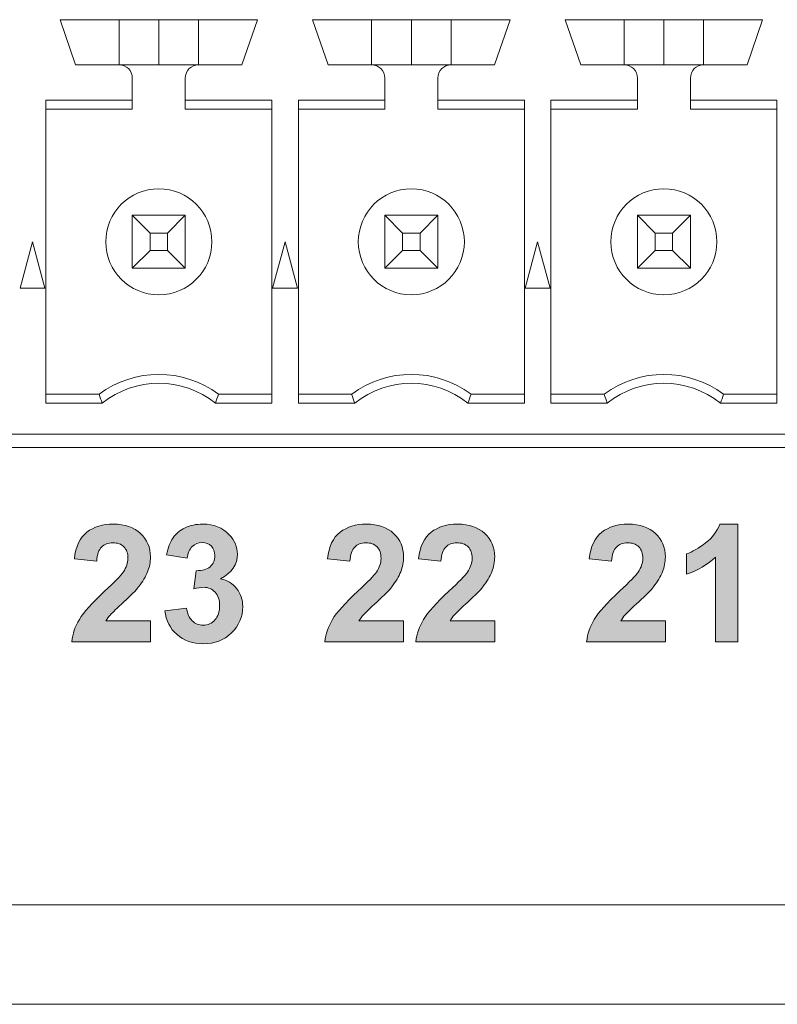
# Model space of a CAD drawing. Units: millimetres. Extents: x 0 to 507, y 0 to 148.
# Drawn here: x 222 to 233, y 0 to 15 of the extents above; entities that cross this region are included whole.
import ezdxf

# ---------------------------------------------------------------- set-up
doc = ezdxf.new("R2010")
doc.units = ezdxf.units.MM
doc.layers.add('Silkscreen', color=7, linetype='Continuous', lineweight=15, true_color=0x979392)
doc.layers.add('Visible (ISO)', color=7, linetype='Continuous', lineweight=15)
doc.layers.add('Visible Narrow (ISO)', color=7, linetype='Continuous', lineweight=15)

msp = doc.modelspace()

# ---------------------------------------------------------------- hatches: boundary and pattern name
at = {"layer": 'Silkscreen'}
h = msp.add_hatch(color=256, dxfattribs=at)
edge = h.paths.add_edge_path()
edge.add_spline(control_points=[(222.818, 5.633), (222.818, 5.633), (223.491, 5.633), (223.491, 5.633)], knot_values=[20, 20, 20, 20, 21, 21, 21, 21], degree=3, periodic=0)
edge.add_spline(control_points=[(223.491, 5.633), (223.491, 5.633), (223.491, 5.318), (223.491, 5.318)], knot_values=[0, 0, 0, 0, 1, 1, 1, 1], degree=3, periodic=0)
edge.add_spline(control_points=[(223.491, 5.318), (223.491, 5.318), (222.303, 5.318), (222.303, 5.318)], knot_values=[1, 1, 1, 1, 2, 2, 2, 2], degree=3, periodic=0)
edge.add_spline(control_points=[(222.303, 5.318), (222.316, 5.437), (222.355, 5.55), (222.419, 5.656)], knot_values=[2, 2, 2, 2, 3, 3, 3, 3], degree=3, periodic=0)
edge.add_spline(control_points=[(222.419, 5.656), (222.484, 5.763), (222.611, 5.904), (222.8, 6.08)], knot_values=[3, 3, 3, 3, 4, 4, 4, 4], degree=3, periodic=0)
edge.add_spline(control_points=[(222.8, 6.08), (222.953, 6.222), (223.046, 6.319), (223.081, 6.37)], knot_values=[4, 4, 4, 4, 5, 5, 5, 5], degree=3, periodic=0)
edge.add_spline(control_points=[(223.081, 6.37), (223.128, 6.439), (223.151, 6.508), (223.151, 6.577), (223.151, 6.652), (223.131, 6.711), (223.09, 6.751)], knot_values=[5, 5, 5, 5, 6, 6, 6, 7, 7, 7, 7], degree=3, periodic=0)
edge.add_spline(control_points=[(223.09, 6.751), (223.05, 6.792), (222.993, 6.812), (222.922, 6.812), (222.851, 6.812), (222.795, 6.791), (222.753, 6.748)], knot_values=[7, 7, 7, 7, 8, 8, 8, 9, 9, 9, 9], degree=3, periodic=0)
edge.add_spline(control_points=[(222.753, 6.748), (222.711, 6.705), (222.687, 6.635), (222.681, 6.536)], knot_values=[9, 9, 9, 9, 10, 10, 10, 10], degree=3, periodic=0)
edge.add_spline(control_points=[(222.681, 6.536), (222.681, 6.536), (222.343, 6.57), (222.343, 6.57)], knot_values=[10, 10, 10, 10, 11, 11, 11, 11], degree=3, periodic=0)
edge.add_spline(control_points=[(222.343, 6.57), (222.363, 6.756), (222.426, 6.89), (222.532, 6.971)], knot_values=[11, 11, 11, 11, 12, 12, 12, 12], degree=3, periodic=0)
edge.add_spline(control_points=[(222.532, 6.971), (222.639, 7.052), (222.771, 7.093), (222.93, 7.093), (223.105, 7.093), (223.242, 7.046), (223.342, 6.952)], knot_values=[12, 12, 12, 12, 13, 13, 13, 14, 14, 14, 14], degree=3, periodic=0)
edge.add_spline(control_points=[(223.342, 6.952), (223.441, 6.858), (223.491, 6.741), (223.491, 6.601), (223.491, 6.521), (223.477, 6.446), (223.448, 6.374)], knot_values=[14, 14, 14, 14, 15, 15, 15, 16, 16, 16, 16], degree=3, periodic=0)
edge.add_spline(control_points=[(223.448, 6.374), (223.42, 6.302), (223.374, 6.226), (223.313, 6.148)], knot_values=[16, 16, 16, 16, 17, 17, 17, 17], degree=3, periodic=0)
edge.add_spline(control_points=[(223.313, 6.148), (223.272, 6.095), (223.198, 6.02), (223.091, 5.922)], knot_values=[17, 17, 17, 17, 18, 18, 18, 18], degree=3, periodic=0)
edge.add_spline(control_points=[(223.091, 5.922), (222.984, 5.824), (222.916, 5.759), (222.888, 5.727)], knot_values=[18, 18, 18, 18, 19, 19, 19, 19], degree=3, periodic=0)
edge.add_spline(control_points=[(222.888, 5.727), (222.859, 5.695), (222.836, 5.663), (222.818, 5.633)], knot_values=[19, 19, 19, 19, 20, 20, 20, 20], degree=3, periodic=0)
h = msp.add_hatch(color=256, dxfattribs=at)
edge = h.paths.add_edge_path()
edge.add_spline(control_points=[(223.892, 5.426), (223.786, 5.518), (223.725, 5.638), (223.708, 5.787)], knot_values=[27, 27, 27, 27, 28, 28, 28, 28], degree=3, periodic=0)
edge.add_spline(control_points=[(223.708, 5.787), (223.708, 5.787), (224.036, 5.827), (224.036, 5.827)], knot_values=[0, 0, 0, 0, 1, 1, 1, 1], degree=3, periodic=0)
edge.add_spline(control_points=[(224.036, 5.827), (224.047, 5.743), (224.075, 5.679), (224.121, 5.635)], knot_values=[1, 1, 1, 1, 2, 2, 2, 2], degree=3, periodic=0)
edge.add_spline(control_points=[(224.121, 5.635), (224.166, 5.591), (224.222, 5.569), (224.287, 5.569), (224.357, 5.569), (224.416, 5.595), (224.463, 5.648)], knot_values=[2, 2, 2, 2, 3, 3, 3, 4, 4, 4, 4], degree=3, periodic=0)
edge.add_spline(control_points=[(224.463, 5.648), (224.511, 5.702), (224.535, 5.773), (224.535, 5.863), (224.535, 5.948), (224.512, 6.016), (224.467, 6.066)], knot_values=[4, 4, 4, 4, 5, 5, 5, 6, 6, 6, 6], degree=3, periodic=0)
edge.add_spline(control_points=[(224.467, 6.066), (224.421, 6.115), (224.365, 6.14), (224.299, 6.14), (224.256, 6.14), (224.204, 6.132), (224.143, 6.115)], knot_values=[6, 6, 6, 6, 7, 7, 7, 8, 8, 8, 8], degree=3, periodic=0)
edge.add_spline(control_points=[(224.143, 6.115), (224.143, 6.115), (224.181, 6.391), (224.181, 6.391)], knot_values=[8, 8, 8, 8, 9, 9, 9, 9], degree=3, periodic=0)
edge.add_spline(control_points=[(224.181, 6.391), (224.273, 6.389), (224.342, 6.409), (224.391, 6.451)], knot_values=[9, 9, 9, 9, 10, 10, 10, 10], degree=3, periodic=0)
edge.add_spline(control_points=[(224.391, 6.451), (224.439, 6.493), (224.463, 6.549), (224.463, 6.619), (224.463, 6.679), (224.445, 6.726), (224.41, 6.761), (224.375, 6.797), (224.328, 6.814), (224.269, 6.814), (224.211, 6.814), (224.162, 6.794), (224.121, 6.754)], knot_values=[10, 10, 10, 10, 11, 11, 11, 12, 12, 12, 13, 13, 13, 14, 14, 14, 14], degree=3, periodic=0)
edge.add_spline(control_points=[(224.121, 6.754), (224.08, 6.714), (224.054, 6.655), (224.046, 6.578)], knot_values=[14, 14, 14, 14, 15, 15, 15, 15], degree=3, periodic=0)
edge.add_spline(control_points=[(224.046, 6.578), (224.046, 6.578), (223.733, 6.631), (223.733, 6.631)], knot_values=[15, 15, 15, 15, 16, 16, 16, 16], degree=3, periodic=0)
edge.add_spline(control_points=[(223.733, 6.631), (223.755, 6.738), (223.788, 6.824), (223.832, 6.887)], knot_values=[16, 16, 16, 16, 17, 17, 17, 17], degree=3, periodic=0)
edge.add_spline(control_points=[(223.832, 6.887), (223.876, 6.951), (223.937, 7.001), (224.015, 7.038)], knot_values=[17, 17, 17, 17, 18, 18, 18, 18], degree=3, periodic=0)
edge.add_spline(control_points=[(224.015, 7.038), (224.093, 7.075), (224.181, 7.093), (224.278, 7.093), (224.445, 7.093), (224.578, 7.04), (224.679, 6.934)], knot_values=[18, 18, 18, 18, 19, 19, 19, 20, 20, 20, 20], degree=3, periodic=0)
edge.add_spline(control_points=[(224.679, 6.934), (224.762, 6.847), (224.803, 6.749), (224.803, 6.64), (224.803, 6.484), (224.718, 6.361), (224.549, 6.268)], knot_values=[20, 20, 20, 20, 21, 21, 21, 22, 22, 22, 22], degree=3, periodic=0)
edge.add_spline(control_points=[(224.549, 6.268), (224.65, 6.247), (224.731, 6.198), (224.791, 6.122)], knot_values=[22, 22, 22, 22, 23, 23, 23, 23], degree=3, periodic=0)
edge.add_spline(control_points=[(224.791, 6.122), (224.852, 6.047), (224.883, 5.955), (224.883, 5.849), (224.883, 5.693), (224.826, 5.561), (224.712, 5.452)], knot_values=[23, 23, 23, 23, 24, 24, 24, 25, 25, 25, 25], degree=3, periodic=0)
edge.add_spline(control_points=[(224.712, 5.452), (224.599, 5.343), (224.458, 5.288), (224.289, 5.288), (224.129, 5.288), (223.997, 5.334), (223.892, 5.426)], knot_values=[25, 25, 25, 25, 26, 26, 26, 27, 27, 27, 27], degree=3, periodic=0)
h = msp.add_hatch(color=256, dxfattribs=at)
edge = h.paths.add_edge_path()
edge.add_spline(control_points=[(226.637, 5.633), (226.637, 5.633), (227.31, 5.633), (227.31, 5.633)], knot_values=[20, 20, 20, 20, 21, 21, 21, 21], degree=3, periodic=0)
edge.add_spline(control_points=[(227.31, 5.633), (227.31, 5.633), (227.31, 5.318), (227.31, 5.318)], knot_values=[0, 0, 0, 0, 1, 1, 1, 1], degree=3, periodic=0)
edge.add_spline(control_points=[(227.31, 5.318), (227.31, 5.318), (226.122, 5.318), (226.122, 5.318)], knot_values=[1, 1, 1, 1, 2, 2, 2, 2], degree=3, periodic=0)
edge.add_spline(control_points=[(226.122, 5.318), (226.135, 5.437), (226.174, 5.55), (226.238, 5.656)], knot_values=[2, 2, 2, 2, 3, 3, 3, 3], degree=3, periodic=0)
edge.add_spline(control_points=[(226.238, 5.656), (226.302, 5.763), (226.429, 5.904), (226.619, 6.08)], knot_values=[3, 3, 3, 3, 4, 4, 4, 4], degree=3, periodic=0)
edge.add_spline(control_points=[(226.619, 6.08), (226.772, 6.222), (226.866, 6.319), (226.9, 6.37)], knot_values=[4, 4, 4, 4, 5, 5, 5, 5], degree=3, periodic=0)
edge.add_spline(control_points=[(226.9, 6.37), (226.947, 6.439), (226.97, 6.508), (226.97, 6.577), (226.97, 6.652), (226.95, 6.711), (226.909, 6.751), (226.869, 6.792), (226.813, 6.812), (226.741, 6.812), (226.67, 6.812), (226.614, 6.791), (226.572, 6.748)], knot_values=[5, 5, 5, 5, 6, 6, 6, 7, 7, 7, 8, 8, 8, 9, 9, 9, 9], degree=3, periodic=0)
edge.add_spline(control_points=[(226.572, 6.748), (226.53, 6.705), (226.506, 6.635), (226.5, 6.536)], knot_values=[9, 9, 9, 9, 10, 10, 10, 10], degree=3, periodic=0)
edge.add_spline(control_points=[(226.5, 6.536), (226.5, 6.536), (226.162, 6.57), (226.162, 6.57)], knot_values=[10, 10, 10, 10, 11, 11, 11, 11], degree=3, periodic=0)
edge.add_spline(control_points=[(226.162, 6.57), (226.182, 6.756), (226.245, 6.89), (226.352, 6.971)], knot_values=[11, 11, 11, 11, 12, 12, 12, 12], degree=3, periodic=0)
edge.add_spline(control_points=[(226.352, 6.971), (226.458, 7.052), (226.59, 7.093), (226.749, 7.093), (226.924, 7.093), (227.061, 7.046), (227.16, 6.952)], knot_values=[12, 12, 12, 12, 13, 13, 13, 14, 14, 14, 14], degree=3, periodic=0)
edge.add_spline(control_points=[(227.16, 6.952), (227.26, 6.858), (227.31, 6.741), (227.31, 6.601), (227.31, 6.521), (227.296, 6.446), (227.267, 6.374), (227.239, 6.302), (227.194, 6.226), (227.132, 6.148)], knot_values=[14, 14, 14, 14, 15, 15, 15, 16, 16, 16, 17, 17, 17, 17], degree=3, periodic=0)
edge.add_spline(control_points=[(227.132, 6.148), (227.091, 6.095), (227.017, 6.02), (226.91, 5.922)], knot_values=[17, 17, 17, 17, 18, 18, 18, 18], degree=3, periodic=0)
edge.add_spline(control_points=[(226.91, 5.922), (226.803, 5.824), (226.735, 5.759), (226.706, 5.727)], knot_values=[18, 18, 18, 18, 19, 19, 19, 19], degree=3, periodic=0)
edge.add_spline(control_points=[(226.706, 5.727), (226.678, 5.695), (226.655, 5.663), (226.637, 5.633)], knot_values=[19, 19, 19, 19, 20, 20, 20, 20], degree=3, periodic=0)
h = msp.add_hatch(color=256, dxfattribs=at)
edge = h.paths.add_edge_path()
edge.add_spline(control_points=[(228.011, 5.633), (228.011, 5.633), (228.684, 5.633), (228.684, 5.633)], knot_values=[20, 20, 20, 20, 21, 21, 21, 21], degree=3, periodic=0)
edge.add_spline(control_points=[(228.684, 5.633), (228.684, 5.633), (228.684, 5.318), (228.684, 5.318)], knot_values=[0, 0, 0, 0, 1, 1, 1, 1], degree=3, periodic=0)
edge.add_spline(control_points=[(228.684, 5.318), (228.684, 5.318), (227.496, 5.318), (227.496, 5.318)], knot_values=[1, 1, 1, 1, 2, 2, 2, 2], degree=3, periodic=0)
edge.add_spline(control_points=[(227.496, 5.318), (227.509, 5.437), (227.547, 5.55), (227.611, 5.656)], knot_values=[2, 2, 2, 2, 3, 3, 3, 3], degree=3, periodic=0)
edge.add_spline(control_points=[(227.611, 5.656), (227.676, 5.763), (227.803, 5.904), (227.992, 6.08)], knot_values=[3, 3, 3, 3, 4, 4, 4, 4], degree=3, periodic=0)
edge.add_spline(control_points=[(227.992, 6.08), (228.145, 6.222), (228.239, 6.319), (228.274, 6.37)], knot_values=[4, 4, 4, 4, 5, 5, 5, 5], degree=3, periodic=0)
edge.add_spline(control_points=[(228.274, 6.37), (228.32, 6.439), (228.344, 6.508), (228.344, 6.577), (228.344, 6.652), (228.323, 6.711), (228.283, 6.751)], knot_values=[5, 5, 5, 5, 6, 6, 6, 7, 7, 7, 7], degree=3, periodic=0)
edge.add_spline(control_points=[(228.283, 6.751), (228.242, 6.792), (228.186, 6.812), (228.114, 6.812), (228.043, 6.812), (227.987, 6.791), (227.946, 6.748)], knot_values=[7, 7, 7, 7, 8, 8, 8, 9, 9, 9, 9], degree=3, periodic=0)
edge.add_spline(control_points=[(227.946, 6.748), (227.904, 6.705), (227.879, 6.635), (227.873, 6.536)], knot_values=[9, 9, 9, 9, 10, 10, 10, 10], degree=3, periodic=0)
edge.add_spline(control_points=[(227.873, 6.536), (227.873, 6.536), (227.536, 6.57), (227.536, 6.57)], knot_values=[10, 10, 10, 10, 11, 11, 11, 11], degree=3, periodic=0)
edge.add_spline(control_points=[(227.536, 6.57), (227.556, 6.756), (227.619, 6.89), (227.725, 6.971)], knot_values=[11, 11, 11, 11, 12, 12, 12, 12], degree=3, periodic=0)
edge.add_spline(control_points=[(227.725, 6.971), (227.831, 7.052), (227.964, 7.093), (228.123, 7.093), (228.297, 7.093), (228.434, 7.046), (228.534, 6.952)], knot_values=[12, 12, 12, 12, 13, 13, 13, 14, 14, 14, 14], degree=3, periodic=0)
edge.add_spline(control_points=[(228.534, 6.952), (228.634, 6.858), (228.684, 6.741), (228.684, 6.601), (228.684, 6.521), (228.669, 6.446), (228.641, 6.374)], knot_values=[14, 14, 14, 14, 15, 15, 15, 16, 16, 16, 16], degree=3, periodic=0)
edge.add_spline(control_points=[(228.641, 6.374), (228.612, 6.302), (228.567, 6.226), (228.505, 6.148)], knot_values=[16, 16, 16, 16, 17, 17, 17, 17], degree=3, periodic=0)
edge.add_spline(control_points=[(228.505, 6.148), (228.464, 6.095), (228.39, 6.02), (228.283, 5.922)], knot_values=[17, 17, 17, 17, 18, 18, 18, 18], degree=3, periodic=0)
edge.add_spline(control_points=[(228.283, 5.922), (228.176, 5.824), (228.109, 5.759), (228.08, 5.727)], knot_values=[18, 18, 18, 18, 19, 19, 19, 19], degree=3, periodic=0)
edge.add_spline(control_points=[(228.08, 5.727), (228.051, 5.695), (228.028, 5.663), (228.011, 5.633)], knot_values=[19, 19, 19, 19, 20, 20, 20, 20], degree=3, periodic=0)
h = msp.add_hatch(color=256, dxfattribs=at)
edge = h.paths.add_edge_path()
edge.add_spline(control_points=[(230.586, 5.633), (230.586, 5.633), (231.259, 5.633), (231.259, 5.633)], knot_values=[20, 20, 20, 20, 21, 21, 21, 21], degree=3, periodic=0)
edge.add_spline(control_points=[(231.259, 5.633), (231.259, 5.633), (231.259, 5.318), (231.259, 5.318)], knot_values=[0, 0, 0, 0, 1, 1, 1, 1], degree=3, periodic=0)
edge.add_spline(control_points=[(231.259, 5.318), (231.259, 5.318), (230.071, 5.318), (230.071, 5.318)], knot_values=[1, 1, 1, 1, 2, 2, 2, 2], degree=3, periodic=0)
edge.add_spline(control_points=[(230.071, 5.318), (230.084, 5.437), (230.122, 5.55), (230.187, 5.656)], knot_values=[2, 2, 2, 2, 3, 3, 3, 3], degree=3, periodic=0)
edge.add_spline(control_points=[(230.187, 5.656), (230.251, 5.763), (230.378, 5.904), (230.568, 6.08)], knot_values=[3, 3, 3, 3, 4, 4, 4, 4], degree=3, periodic=0)
edge.add_spline(control_points=[(230.568, 6.08), (230.721, 6.222), (230.814, 6.319), (230.849, 6.37)], knot_values=[4, 4, 4, 4, 5, 5, 5, 5], degree=3, periodic=0)
edge.add_spline(control_points=[(230.849, 6.37), (230.896, 6.439), (230.919, 6.508), (230.919, 6.577), (230.919, 6.652), (230.898, 6.711), (230.858, 6.751), (230.817, 6.792), (230.761, 6.812), (230.69, 6.812), (230.619, 6.812), (230.563, 6.791), (230.521, 6.748)], knot_values=[5, 5, 5, 5, 6, 6, 6, 7, 7, 7, 8, 8, 8, 9, 9, 9, 9], degree=3, periodic=0)
edge.add_spline(control_points=[(230.521, 6.748), (230.479, 6.705), (230.455, 6.635), (230.448, 6.536)], knot_values=[9, 9, 9, 9, 10, 10, 10, 10], degree=3, periodic=0)
edge.add_spline(control_points=[(230.448, 6.536), (230.448, 6.536), (230.111, 6.57), (230.111, 6.57)], knot_values=[10, 10, 10, 10, 11, 11, 11, 11], degree=3, periodic=0)
edge.add_spline(control_points=[(230.111, 6.57), (230.131, 6.756), (230.194, 6.89), (230.3, 6.971)], knot_values=[11, 11, 11, 11, 12, 12, 12, 12], degree=3, periodic=0)
edge.add_spline(control_points=[(230.3, 6.971), (230.406, 7.052), (230.539, 7.093), (230.698, 7.093), (230.872, 7.093), (231.01, 7.046), (231.109, 6.952)], knot_values=[12, 12, 12, 12, 13, 13, 13, 14, 14, 14, 14], degree=3, periodic=0)
edge.add_spline(control_points=[(231.109, 6.952), (231.209, 6.858), (231.259, 6.741), (231.259, 6.601), (231.259, 6.521), (231.245, 6.446), (231.216, 6.374), (231.187, 6.302), (231.142, 6.226), (231.08, 6.148)], knot_values=[14, 14, 14, 14, 15, 15, 15, 16, 16, 16, 17, 17, 17, 17], degree=3, periodic=0)
edge.add_spline(control_points=[(231.08, 6.148), (231.039, 6.095), (230.965, 6.02), (230.858, 5.922)], knot_values=[17, 17, 17, 17, 18, 18, 18, 18], degree=3, periodic=0)
edge.add_spline(control_points=[(230.858, 5.922), (230.752, 5.824), (230.684, 5.759), (230.655, 5.727)], knot_values=[18, 18, 18, 18, 19, 19, 19, 19], degree=3, periodic=0)
edge.add_spline(control_points=[(230.655, 5.727), (230.627, 5.695), (230.604, 5.663), (230.586, 5.633)], knot_values=[19, 19, 19, 19, 20, 20, 20, 20], degree=3, periodic=0)
h = msp.add_hatch(color=256, dxfattribs=at)
edge = h.paths.add_edge_path()
edge.add_spline(control_points=[(232.355, 7.093), (232.355, 7.093), (232.355, 5.318), (232.355, 5.318)], knot_values=[7, 7, 7, 7, 8, 8, 8, 8], degree=3, periodic=0)
edge.add_spline(control_points=[(232.355, 5.318), (232.355, 5.318), (232.016, 5.318), (232.016, 5.318)], knot_values=[0, 0, 0, 0, 1, 1, 1, 1], degree=3, periodic=0)
edge.add_spline(control_points=[(232.016, 5.318), (232.016, 5.318), (232.016, 6.595), (232.016, 6.595)], knot_values=[1, 1, 1, 1, 2, 2, 2, 2], degree=3, periodic=0)
edge.add_spline(control_points=[(232.016, 6.595), (231.892, 6.479), (231.746, 6.394), (231.578, 6.338)], knot_values=[2, 2, 2, 2, 3, 3, 3, 3], degree=3, periodic=0)
edge.add_spline(control_points=[(231.578, 6.338), (231.578, 6.338), (231.578, 6.645), (231.578, 6.645)], knot_values=[3, 3, 3, 3, 4, 4, 4, 4], degree=3, periodic=0)
edge.add_spline(control_points=[(231.578, 6.645), (231.667, 6.674), (231.763, 6.73), (231.866, 6.81)], knot_values=[4, 4, 4, 4, 5, 5, 5, 5], degree=3, periodic=0)
edge.add_spline(control_points=[(231.866, 6.81), (231.97, 6.891), (232.041, 6.985), (232.08, 7.093)], knot_values=[5, 5, 5, 5, 6, 6, 6, 6], degree=3, periodic=0)
edge.add_spline(control_points=[(232.08, 7.093), (232.08, 7.093), (232.355, 7.093), (232.355, 7.093)], knot_values=[6, 6, 6, 6, 7, 7, 7, 7], degree=3, periodic=0)

# ---------------------------------------------------------------- linework, layer by layer
at = {"layer": 'Silkscreen', "color": 7}
for points, knots in [([(222.532, 6.971), (222.639, 7.052), (222.771, 7.093), (222.93, 7.093), (223.105, 7.093), (223.242, 7.046), (223.342, 6.952)], [12, 12, 12, 12, 13, 13, 13, 14, 14, 14, 14]), ([(224.015, 7.038), (224.093, 7.075), (224.181, 7.093), (224.278, 7.093), (224.445, 7.093), (224.578, 7.04), (224.679, 6.934)], [18, 18, 18, 18, 19, 19, 19, 20, 20, 20, 20]), ([(226.352, 6.971), (226.458, 7.052), (226.59, 7.093), (226.749, 7.093), (226.924, 7.093), (227.061, 7.046), (227.16, 6.952)], [12, 12, 12, 12, 13, 13, 13, 14, 14, 14, 14]), ([(227.725, 6.971), (227.831, 7.052), (227.964, 7.093), (228.123, 7.093), (228.297, 7.093), (228.434, 7.046), (228.534, 6.952)], [12, 12, 12, 12, 13, 13, 13, 14, 14, 14, 14]), ([(230.3, 6.971), (230.406, 7.052), (230.539, 7.093), (230.698, 7.093), (230.872, 7.093), (231.01, 7.046), (231.109, 6.952)], [12, 12, 12, 12, 13, 13, 13, 14, 14, 14, 14]), ([(223.342, 6.952), (223.441, 6.858), (223.491, 6.741), (223.491, 6.601), (223.491, 6.521), (223.477, 6.446), (223.448, 6.374)], [14, 14, 14, 14, 15, 15, 15, 16, 16, 16, 16]), ([(224.679, 6.934), (224.762, 6.847), (224.803, 6.749), (224.803, 6.64), (224.803, 6.484), (224.718, 6.361), (224.549, 6.268)], [20, 20, 20, 20, 21, 21, 21, 22, 22, 22, 22]), ([(227.16, 6.952), (227.26, 6.858), (227.31, 6.741), (227.31, 6.601), (227.31, 6.521), (227.296, 6.446), (227.267, 6.374), (227.239, 6.302), (227.194, 6.226), (227.132, 6.148)], [14, 14, 14, 14, 15, 15, 15, 16, 16, 16, 17, 17, 17, 17]), ([(228.534, 6.952), (228.634, 6.858), (228.684, 6.741), (228.684, 6.601), (228.684, 6.521), (228.669, 6.446), (228.641, 6.374)], [14, 14, 14, 14, 15, 15, 15, 16, 16, 16, 16]), ([(231.109, 6.952), (231.209, 6.858), (231.259, 6.741), (231.259, 6.601), (231.259, 6.521), (231.245, 6.446), (231.216, 6.374), (231.187, 6.302), (231.142, 6.226), (231.08, 6.148)], [14, 14, 14, 14, 15, 15, 15, 16, 16, 16, 17, 17, 17, 17]), ([(223.09, 6.751), (223.05, 6.792), (222.993, 6.812), (222.922, 6.812), (222.851, 6.812), (222.795, 6.791), (222.753, 6.748)], [7, 7, 7, 7, 8, 8, 8, 9, 9, 9, 9]), ([(223.081, 6.37), (223.128, 6.439), (223.151, 6.508), (223.151, 6.577), (223.151, 6.652), (223.131, 6.711), (223.09, 6.751)], [5, 5, 5, 5, 6, 6, 6, 7, 7, 7, 7]), ([(224.391, 6.451), (224.439, 6.493), (224.463, 6.549), (224.463, 6.619), (224.463, 6.679), (224.445, 6.726), (224.41, 6.761), (224.375, 6.797), (224.328, 6.814), (224.269, 6.814), (224.211, 6.814), (224.162, 6.794), (224.121, 6.754)], [10, 10, 10, 10, 11, 11, 11, 12, 12, 12, 13, 13, 13, 14, 14, 14, 14]), ([(226.9, 6.37), (226.947, 6.439), (226.97, 6.508), (226.97, 6.577), (226.97, 6.652), (226.95, 6.711), (226.909, 6.751), (226.869, 6.792), (226.813, 6.812), (226.741, 6.812), (226.67, 6.812), (226.614, 6.791), (226.572, 6.748)], [5, 5, 5, 5, 6, 6, 6, 7, 7, 7, 8, 8, 8, 9, 9, 9, 9]), ([(228.283, 6.751), (228.242, 6.792), (228.186, 6.812), (228.114, 6.812), (228.043, 6.812), (227.987, 6.791), (227.946, 6.748)], [7, 7, 7, 7, 8, 8, 8, 9, 9, 9, 9]), ([(228.274, 6.37), (228.32, 6.439), (228.344, 6.508), (228.344, 6.577), (228.344, 6.652), (228.323, 6.711), (228.283, 6.751)], [5, 5, 5, 5, 6, 6, 6, 7, 7, 7, 7]), ([(230.849, 6.37), (230.896, 6.439), (230.919, 6.508), (230.919, 6.577), (230.919, 6.652), (230.898, 6.711), (230.858, 6.751), (230.817, 6.792), (230.761, 6.812), (230.69, 6.812), (230.619, 6.812), (230.563, 6.791), (230.521, 6.748)], [5, 5, 5, 5, 6, 6, 6, 7, 7, 7, 8, 8, 8, 9, 9, 9, 9]), ([(224.467, 6.066), (224.421, 6.115), (224.365, 6.14), (224.299, 6.14), (224.256, 6.14), (224.204, 6.132), (224.143, 6.115)], [6, 6, 6, 6, 7, 7, 7, 8, 8, 8, 8]), ([(224.791, 6.122), (224.852, 6.047), (224.883, 5.955), (224.883, 5.849), (224.883, 5.693), (224.826, 5.561), (224.712, 5.452)], [23, 23, 23, 23, 24, 24, 24, 25, 25, 25, 25]), ([(224.463, 5.648), (224.511, 5.702), (224.535, 5.773), (224.535, 5.863), (224.535, 5.948), (224.512, 6.016), (224.467, 6.066)], [4, 4, 4, 4, 5, 5, 5, 6, 6, 6, 6]), ([(224.121, 5.635), (224.166, 5.591), (224.222, 5.569), (224.287, 5.569), (224.357, 5.569), (224.416, 5.595), (224.463, 5.648)], [2, 2, 2, 2, 3, 3, 3, 4, 4, 4, 4]), ([(224.712, 5.452), (224.599, 5.343), (224.458, 5.288), (224.289, 5.288), (224.129, 5.288), (223.997, 5.334), (223.892, 5.426)], [25, 25, 25, 25, 26, 26, 26, 27, 27, 27, 27])]:
    msp.add_open_spline(points, degree=3, knots=knots, dxfattribs=at)
for points in [[(223.832, 6.887), (223.876, 6.951), (223.937, 7.001), (224.015, 7.038)], [(231.866, 6.81), (231.97, 6.891), (232.041, 6.985), (232.08, 7.093)], [(232.08, 7.093), (232.08, 7.093), (232.355, 7.093), (232.355, 7.093)], [(232.355, 7.093), (232.355, 7.093), (232.355, 5.318), (232.355, 5.318)], [(222.343, 6.57), (222.363, 6.756), (222.426, 6.89), (222.532, 6.971)], [(223.733, 6.631), (223.755, 6.738), (223.788, 6.824), (223.832, 6.887)], [(226.162, 6.57), (226.182, 6.756), (226.245, 6.89), (226.352, 6.971)], [(227.536, 6.57), (227.556, 6.756), (227.619, 6.89), (227.725, 6.971)], [(230.111, 6.57), (230.131, 6.756), (230.194, 6.89), (230.3, 6.971)], [(222.753, 6.748), (222.711, 6.705), (222.687, 6.635), (222.681, 6.536)], [(224.121, 6.754), (224.08, 6.714), (224.054, 6.655), (224.046, 6.578)], [(226.572, 6.748), (226.53, 6.705), (226.506, 6.635), (226.5, 6.536)], [(227.946, 6.748), (227.904, 6.705), (227.879, 6.635), (227.873, 6.536)], [(230.521, 6.748), (230.479, 6.705), (230.455, 6.635), (230.448, 6.536)], [(231.578, 6.645), (231.667, 6.674), (231.763, 6.73), (231.866, 6.81)], [(222.681, 6.536), (222.681, 6.536), (222.343, 6.57), (222.343, 6.57)], [(224.046, 6.578), (224.046, 6.578), (223.733, 6.631), (223.733, 6.631)], [(226.5, 6.536), (226.5, 6.536), (226.162, 6.57), (226.162, 6.57)], [(227.873, 6.536), (227.873, 6.536), (227.536, 6.57), (227.536, 6.57)], [(230.448, 6.536), (230.448, 6.536), (230.111, 6.57), (230.111, 6.57)], [(231.578, 6.338), (231.578, 6.338), (231.578, 6.645), (231.578, 6.645)], [(232.016, 6.595), (231.892, 6.479), (231.746, 6.394), (231.578, 6.338)], [(232.016, 5.318), (232.016, 5.318), (232.016, 6.595), (232.016, 6.595)], [(224.143, 6.115), (224.143, 6.115), (224.181, 6.391), (224.181, 6.391)], [(224.181, 6.391), (224.273, 6.389), (224.342, 6.409), (224.391, 6.451)], [(222.8, 6.08), (222.953, 6.222), (223.046, 6.319), (223.081, 6.37)], [(223.448, 6.374), (223.42, 6.302), (223.374, 6.226), (223.313, 6.148)], [(224.549, 6.268), (224.65, 6.247), (224.731, 6.198), (224.791, 6.122)], [(226.619, 6.08), (226.772, 6.222), (226.866, 6.319), (226.9, 6.37)], [(227.992, 6.08), (228.145, 6.222), (228.239, 6.319), (228.274, 6.37)], [(228.641, 6.374), (228.612, 6.302), (228.567, 6.226), (228.505, 6.148)], [(230.568, 6.08), (230.721, 6.222), (230.814, 6.319), (230.849, 6.37)], [(223.313, 6.148), (223.272, 6.095), (223.198, 6.02), (223.091, 5.922)], [(227.132, 6.148), (227.091, 6.095), (227.017, 6.02), (226.91, 5.922)], [(228.505, 6.148), (228.464, 6.095), (228.39, 6.02), (228.283, 5.922)], [(231.08, 6.148), (231.039, 6.095), (230.965, 6.02), (230.858, 5.922)], [(222.419, 5.656), (222.484, 5.763), (222.611, 5.904), (222.8, 6.08)], [(226.238, 5.656), (226.302, 5.763), (226.429, 5.904), (226.619, 6.08)], [(227.611, 5.656), (227.676, 5.763), (227.803, 5.904), (227.992, 6.08)], [(230.187, 5.656), (230.251, 5.763), (230.378, 5.904), (230.568, 6.08)], [(223.091, 5.922), (222.984, 5.824), (222.916, 5.759), (222.888, 5.727)], [(223.708, 5.787), (223.708, 5.787), (224.036, 5.827), (224.036, 5.827)], [(224.036, 5.827), (224.047, 5.743), (224.075, 5.679), (224.121, 5.635)], [(226.91, 5.922), (226.803, 5.824), (226.735, 5.759), (226.706, 5.727)], [(228.283, 5.922), (228.176, 5.824), (228.109, 5.759), (228.08, 5.727)], [(230.858, 5.922), (230.752, 5.824), (230.684, 5.759), (230.655, 5.727)], [(222.303, 5.318), (222.316, 5.437), (222.355, 5.55), (222.419, 5.656)], [(222.888, 5.727), (222.859, 5.695), (222.836, 5.663), (222.818, 5.633)], [(223.892, 5.426), (223.786, 5.518), (223.725, 5.638), (223.708, 5.787)], [(226.122, 5.318), (226.135, 5.437), (226.174, 5.55), (226.238, 5.656)], [(226.706, 5.727), (226.678, 5.695), (226.655, 5.663), (226.637, 5.633)], [(227.496, 5.318), (227.509, 5.437), (227.547, 5.55), (227.611, 5.656)], [(228.08, 5.727), (228.051, 5.695), (228.028, 5.663), (228.011, 5.633)], [(230.071, 5.318), (230.084, 5.437), (230.122, 5.55), (230.187, 5.656)], [(230.655, 5.727), (230.627, 5.695), (230.604, 5.663), (230.586, 5.633)], [(222.818, 5.633), (222.818, 5.633), (223.491, 5.633), (223.491, 5.633)], [(223.491, 5.633), (223.491, 5.633), (223.491, 5.318), (223.491, 5.318)], [(226.637, 5.633), (226.637, 5.633), (227.31, 5.633), (227.31, 5.633)], [(227.31, 5.633), (227.31, 5.633), (227.31, 5.318), (227.31, 5.318)], [(228.011, 5.633), (228.011, 5.633), (228.684, 5.633), (228.684, 5.633)], [(228.684, 5.633), (228.684, 5.633), (228.684, 5.318), (228.684, 5.318)], [(230.586, 5.633), (230.586, 5.633), (231.259, 5.633), (231.259, 5.633)], [(231.259, 5.633), (231.259, 5.633), (231.259, 5.318), (231.259, 5.318)], [(223.491, 5.318), (223.491, 5.318), (222.303, 5.318), (222.303, 5.318)], [(227.31, 5.318), (227.31, 5.318), (226.122, 5.318), (226.122, 5.318)], [(228.684, 5.318), (228.684, 5.318), (227.496, 5.318), (227.496, 5.318)], [(231.259, 5.318), (231.259, 5.318), (230.071, 5.318), (230.071, 5.318)], [(232.355, 5.318), (232.355, 5.318), (232.016, 5.318), (232.016, 5.318)]]:
    msp.add_open_spline(points, degree=3, dxfattribs=at)
at = {"layer": 'Visible (ISO)'}
for p, q in [((222.362, 14.022), (222.127, 14.702)), ((222.127, 14.702), (225.107, 14.702)), ((225.107, 14.702), (224.872, 14.022)), ((226.172, 14.022), (225.937, 14.702)), ((225.937, 14.702), (228.917, 14.702)), ((228.917, 14.702), (228.682, 14.022)), ((229.747, 14.702), (232.727, 14.702)), ((229.982, 14.022), (229.747, 14.702)), ((232.727, 14.702), (232.492, 14.022)), ((223.017, 14.022), (222.362, 14.022)), ((223.017, 14.022), (224.217, 14.022)), ((224.872, 14.022), (224.217, 14.022)), ((226.827, 14.022), (226.172, 14.022)), ((226.827, 14.022), (228.027, 14.022)), ((228.682, 14.022), (228.027, 14.022)), ((230.637, 14.022), (229.982, 14.022)), ((230.637, 14.022), (231.837, 14.022)), ((232.492, 14.022), (231.837, 14.022)), ((223.217, 13.486), (223.217, 13.822)), ((224.017, 13.822), (224.017, 13.486)), ((227.027, 13.486), (227.027, 13.822)), ((227.827, 13.822), (227.827, 13.486)), ((230.837, 13.486), (230.837, 13.822)), ((231.637, 13.822), (231.637, 13.486)), ((221.912, 8.918), (221.912, 13.486)), ((221.912, 13.486), (223.217, 13.486)), ((223.217, 13.352), (223.217, 13.486)), ((224.017, 13.486), (224.017, 13.352)), ((224.017, 13.486), (225.322, 13.486)), ((225.322, 8.918), (225.322, 13.486)), ((225.722, 13.486), (227.027, 13.486)), ((225.722, 8.918), (225.722, 13.486)), ((227.027, 13.352), (227.027, 13.486)), ((227.827, 13.486), (227.827, 13.352)), ((227.827, 13.486), (229.132, 13.486)), ((229.132, 8.918), (229.132, 13.486)), ((229.532, 8.918), (229.532, 13.486)), ((229.532, 13.486), (230.837, 13.486)), ((230.837, 13.352), (230.837, 13.486)), ((231.637, 13.486), (231.637, 13.352)), ((231.637, 13.486), (232.942, 13.486)), ((232.942, 8.918), (232.942, 13.486)), ((221.912, 13.352), (223.217, 13.352)), ((224.017, 13.352), (225.322, 13.352)), ((225.722, 13.352), (227.027, 13.352)), ((227.827, 13.352), (229.132, 13.352)), ((229.532, 13.352), (230.837, 13.352)), ((231.637, 13.352), (232.942, 13.352)), ((223.217, 11.752), (223.485, 11.484)), ((223.217, 10.952), (223.217, 11.752)), ((223.217, 11.752), (224.017, 11.752)), ((224.017, 11.752), (223.749, 11.484)), ((224.017, 11.752), (224.017, 10.952)), ((227.027, 11.752), (227.827, 11.752)), ((227.027, 10.952), (227.027, 11.752)), ((227.027, 11.752), (227.295, 11.484)), ((227.827, 11.752), (227.559, 11.484)), ((227.827, 11.752), (227.827, 10.952)), ((230.837, 11.752), (231.105, 11.484)), ((230.837, 10.952), (230.837, 11.752)), ((230.837, 11.752), (231.637, 11.752)), ((231.637, 11.752), (231.369, 11.484)), ((231.637, 11.752), (231.637, 10.952)), ((223.485, 11.484), (223.485, 11.22)), ((223.749, 11.484), (223.485, 11.484)), ((223.749, 11.22), (223.749, 11.484)), ((227.559, 11.484), (227.295, 11.484)), ((227.295, 11.484), (227.295, 11.22)), ((227.559, 11.22), (227.559, 11.484)), ((231.105, 11.484), (231.105, 11.22)), ((231.369, 11.484), (231.105, 11.484)), ((231.369, 11.22), (231.369, 11.484)), ((221.524, 10.652), (221.712, 11.352)), ((221.712, 11.352), (221.899, 10.652)), ((225.334, 10.652), (225.522, 11.352)), ((225.522, 11.352), (225.709, 10.652)), ((229.144, 10.652), (229.332, 11.352)), ((229.332, 11.352), (229.519, 10.652)), ((223.485, 11.22), (223.217, 10.952)), ((223.485, 11.22), (223.749, 11.22)), ((223.749, 11.22), (224.017, 10.952)), ((227.295, 11.22), (227.027, 10.952)), ((227.295, 11.22), (227.559, 11.22)), ((227.559, 11.22), (227.827, 10.952)), ((231.105, 11.22), (230.837, 10.952)), ((231.105, 11.22), (231.369, 11.22)), ((231.369, 11.22), (231.637, 10.952)), ((224.017, 10.952), (223.217, 10.952)), ((227.827, 10.952), (227.027, 10.952)), ((231.637, 10.952), (230.837, 10.952)), ((221.899, 10.652), (221.524, 10.652)), ((225.709, 10.652), (225.334, 10.652)), ((229.519, 10.652), (229.144, 10.652)), ((222.717, 9.052), (221.912, 9.052)), ((222.763, 8.918), (221.912, 8.918)), ((225.322, 8.918), (224.471, 8.918)), ((225.322, 9.052), (224.517, 9.052)), ((226.527, 9.052), (225.722, 9.052)), ((226.573, 8.918), (225.722, 8.918)), ((229.132, 8.918), (228.281, 8.918)), ((229.132, 9.052), (228.327, 9.052)), ((230.337, 9.052), (229.532, 9.052)), ((230.383, 8.918), (229.532, 8.918)), ((232.942, 8.918), (232.091, 8.918)), ((232.942, 9.052), (232.137, 9.052)), ((264.317, 8.452), (209.587, 8.452)), ((264.6, 8.25), (209.4, 8.25)), ((457.5, -0.15), (25.5, -0.15))]:
    msp.add_line(p, q, dxfattribs=at)
for centre in [(223.617, 11.352), (227.427, 11.352), (231.237, 11.352)]:
    msp.add_circle(centre, 0.8, dxfattribs=at)
for centre, radius, start, end in [((223.017, 13.822), 0.2, 0, 90), ((224.217, 13.822), 0.2, 90, 180), ((226.827, 13.822), 0.2, 0, 90), ((228.027, 13.822), 0.2, 90, 180), ((230.637, 13.822), 0.2, 0, 90), ((231.837, 13.822), 0.2, 90, 180), ((223.617, 7.852), 1.5, 53.1301, 126.8699), ((223.617, 7.852), 1.366, 51.2958, 128.7042), ((227.427, 7.852), 1.5, 53.1301, 126.8699), ((227.427, 7.852), 1.366, 51.2958, 128.7042), ((231.237, 7.852), 1.5, 53.1301, 126.8699), ((231.237, 7.852), 1.366, 51.2958, 128.7042)]:
    msp.add_arc(centre, radius, start, end, dxfattribs=at)
for centre, major_axis, start_param, end_param in [((335.552, 11.57), (-113.254, 0), 0.086002, 0.090591), ((111.682, 11.57), (113.254, 0), 6.192595, 6.197183), ((339.362, 11.57), (-113.254, 0), 0.086002, 0.090591), ((115.492, 11.57), (113.254, 0), 6.192595, 6.197183), ((343.172, 11.57), (-113.254, 0), 0.086002, 0.090591), ((119.302, 11.57), (113.254, 0), 6.192595, 6.197183)]:
    msp.add_ellipse(centre, major_axis=major_axis, ratio=0.258819, start_param=start_param, end_param=end_param, dxfattribs=at)
at = {"layer": 'Visible Narrow (ISO)'}
for p, q in [((223.017, 14.702), (223.017, 14.022)), ((223.617, 14.022), (223.617, 14.702)), ((224.217, 14.702), (224.217, 14.022)), ((226.827, 14.702), (226.827, 14.022)), ((227.427, 14.022), (227.427, 14.702)), ((228.027, 14.702), (228.027, 14.022)), ((230.637, 14.702), (230.637, 14.022)), ((231.237, 14.022), (231.237, 14.702)), ((231.837, 14.702), (231.837, 14.022)), ((25.5, 1.35), (457.5, 1.35))]:
    msp.add_line(p, q, dxfattribs=at)

doc.saveas('drawing.dxf')
